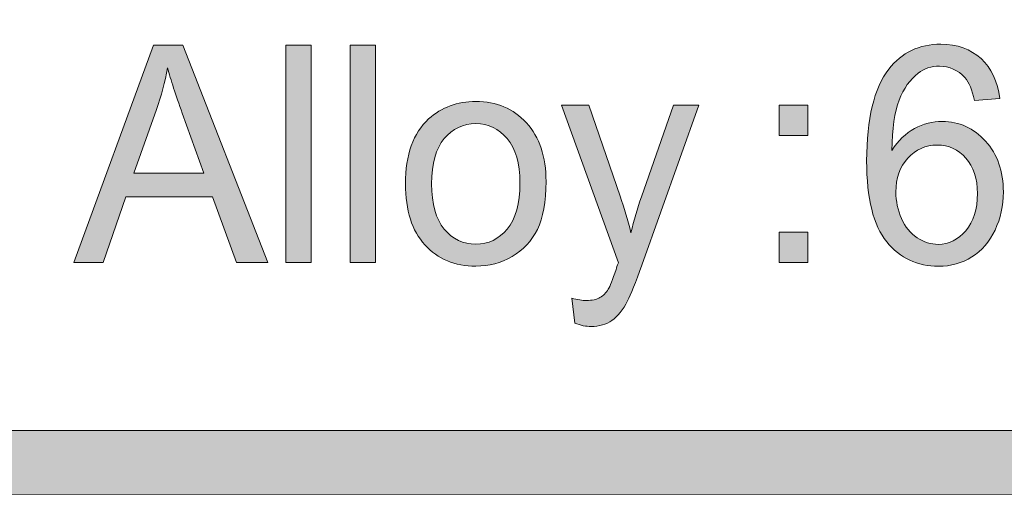
# Model space of a CAD drawing. Units: inches. Extents: x -3.5 to 13, y -10.6 to -3.1.
# Drawn here: x 5.9 to 6.3, y -10.6 to -10.4 of the extents above; entities that cross this region are included whole.
import ezdxf

# ---------------------------------------------------------------- set-up
doc = ezdxf.new("R2010")
doc.units = ezdxf.units.IN
doc.header["$MEASUREMENT"] = 0
doc.layers.add('Layer 1', color=7, linetype='Continuous', lineweight=0)

# ---------------------------------------------------------------- blocks, each defined once
blk = doc.blocks.new('Block_42')
at = {"layer": 'Layer 1'}
h = blk.add_hatch(color=7, dxfattribs=at)
h.dxf.hatch_style = 2
edge = h.paths.add_edge_path()
edge.add_spline(control_points=[(5.96966, -10.50134), (5.96966, -10.50134), (5.99635, -10.50134), (5.99635, -10.50134), (5.99635, -10.50134), (5.98813, -10.47845), (5.98813, -10.47845), (5.98564, -10.47149), (5.98376, -10.46578), (5.98256, -10.4613), (5.98155, -10.46661), (5.98013, -10.47187), (5.97831, -10.47709), (5.97831, -10.47709), (5.96966, -10.50134), (5.96966, -10.50134)], knot_values=[0, 0, 0, 0, 1, 1, 1, 2, 2, 2, 3, 3, 3, 4, 4, 4, 5, 5, 5, 5], degree=3, periodic=0)
edge = h.paths.add_edge_path()
edge.add_spline(control_points=[(5.94694, -10.53529), (5.94694, -10.53529), (5.97719, -10.45261), (5.97719, -10.45261), (5.97719, -10.45261), (5.9884, -10.45261), (5.9884, -10.45261), (5.9884, -10.45261), (6.02063, -10.53529), (6.02063, -10.53529), (6.02063, -10.53529), (6.00876, -10.53529), (6.00876, -10.53529), (6.00876, -10.53529), (5.99958, -10.51025), (5.99958, -10.51025), (5.99958, -10.51025), (5.96665, -10.51025), (5.96665, -10.51025), (5.96665, -10.51025), (5.95801, -10.53529), (5.95801, -10.53529), (5.95801, -10.53529), (5.94694, -10.53529), (5.94694, -10.53529)], knot_values=[0, 0, 0, 0, 1, 1, 1, 2, 2, 2, 3, 3, 3, 4, 4, 4, 5, 5, 5, 6, 6, 6, 7, 7, 7, 8, 8, 8, 8], degree=3, periodic=0)
h = blk.add_hatch(color=7, dxfattribs=at)
h.dxf.hatch_style = 2
edge = h.paths.add_edge_path()
edge.add_spline(control_points=[(6.02751, -10.53529), (6.02751, -10.53529), (6.02751, -10.45261), (6.02751, -10.45261), (6.02751, -10.45261), (6.03718, -10.45261), (6.03718, -10.45261), (6.03718, -10.45261), (6.03718, -10.53529), (6.03718, -10.53529), (6.03718, -10.53529), (6.02751, -10.53529), (6.02751, -10.53529)], knot_values=[0, 0, 0, 0, 1, 1, 1, 2, 2, 2, 3, 3, 3, 4, 4, 4, 4], degree=3, periodic=0)
h = blk.add_hatch(color=7, dxfattribs=at)
h.dxf.hatch_style = 2
edge = h.paths.add_edge_path()
edge.add_spline(control_points=[(6.05195, -10.53529), (6.05195, -10.53529), (6.05195, -10.45261), (6.05195, -10.45261), (6.05195, -10.45261), (6.06162, -10.45261), (6.06162, -10.45261), (6.06162, -10.45261), (6.06162, -10.53529), (6.06162, -10.53529), (6.06162, -10.53529), (6.05195, -10.53529), (6.05195, -10.53529)], knot_values=[0, 0, 0, 0, 1, 1, 1, 2, 2, 2, 3, 3, 3, 4, 4, 4, 4], degree=3, periodic=0)
h = blk.add_hatch(color=7, dxfattribs=at)
h.dxf.hatch_style = 2
edge = h.paths.add_edge_path()
edge.add_spline(control_points=[(6.25947, -10.5085), (6.25947, -10.512), (6.26017, -10.51534), (6.26158, -10.51854), (6.26299, -10.52174), (6.26497, -10.52417), (6.26752, -10.52585), (6.27006, -10.52752), (6.27273, -10.52836), (6.27553, -10.52836), (6.27961, -10.52836), (6.28311, -10.52662), (6.28605, -10.52317), (6.28898, -10.51971), (6.29046, -10.51501), (6.29046, -10.50907), (6.29046, -10.50335), (6.28901, -10.49885), (6.28611, -10.49556), (6.2832, -10.49227), (6.27955, -10.49063), (6.27515, -10.49063), (6.27078, -10.49063), (6.26708, -10.49227), (6.26402, -10.49556), (6.26099, -10.49885), (6.25947, -10.50316), (6.25947, -10.5085)], knot_values=[0, 0, 0, 0, 1, 1, 1, 2, 2, 2, 3, 3, 3, 4, 4, 4, 5, 5, 5, 6, 6, 6, 7, 7, 7, 8, 8, 8, 9, 9, 9, 9], degree=3, periodic=0)
edge = h.paths.add_edge_path()
edge.add_spline(control_points=[(6.29894, -10.47286), (6.29894, -10.47286), (6.28932, -10.47365), (6.28932, -10.47365), (6.28847, -10.46967), (6.28725, -10.46677), (6.28567, -10.46497), (6.28305, -10.46208), (6.27984, -10.46063), (6.276, -10.46063), (6.27292, -10.46063), (6.27022, -10.46152), (6.26789, -10.46332), (6.26485, -10.46566), (6.26245, -10.46906), (6.2607, -10.47354), (6.25894, -10.47801), (6.25803, -10.48439), (6.25796, -10.49266), (6.26028, -10.48893), (6.26313, -10.48617), (6.26649, -10.48436), (6.26987, -10.48256), (6.2734, -10.48166), (6.27709, -10.48166), (6.28353, -10.48166), (6.28901, -10.48414), (6.29354, -10.48914), (6.29807, -10.49411), (6.30033, -10.50056), (6.30033, -10.50845), (6.30033, -10.51363), (6.29928, -10.51846), (6.29715, -10.52291), (6.295, -10.52737), (6.29209, -10.53078), (6.28836, -10.53315), (6.28464, -10.53552), (6.28041, -10.5367), (6.27569, -10.5367), (6.26763, -10.5367), (6.26105, -10.5336), (6.25597, -10.52737), (6.25088, -10.52115), (6.24835, -10.51089), (6.24835, -10.49661), (6.24835, -10.48063), (6.25115, -10.46901), (6.25678, -10.46175), (6.26168, -10.45543), (6.26828, -10.45227), (6.2766, -10.45227), (6.2828, -10.45227), (6.28787, -10.4541), (6.29183, -10.45775), (6.29578, -10.4614), (6.29815, -10.46643), (6.29894, -10.47286)], knot_values=[0, 0, 0, 0, 1, 1, 1, 2, 2, 2, 3, 3, 3, 4, 4, 4, 5, 5, 5, 6, 6, 6, 7, 7, 7, 8, 8, 8, 9, 9, 9, 10, 10, 10, 11, 11, 11, 12, 12, 12, 13, 13, 13, 14, 14, 14, 15, 15, 15, 16, 16, 16, 17, 17, 17, 18, 18, 18, 19, 19, 19, 19], degree=3, periodic=0)
h = blk.add_hatch(color=7, dxfattribs=at)
h.dxf.hatch_style = 2
edge = h.paths.add_edge_path()
edge.add_spline(control_points=[(6.08294, -10.50534), (6.08294, -10.51302), (6.08453, -10.51876), (6.08771, -10.52257), (6.0909, -10.52639), (6.09492, -10.52829), (6.09975, -10.52829), (6.10455, -10.52829), (6.10853, -10.52638), (6.11172, -10.52254), (6.11491, -10.51872), (6.11651, -10.51287), (6.11651, -10.505), (6.11651, -10.4976), (6.11491, -10.49198), (6.11169, -10.48817), (6.10849, -10.48436), (6.10451, -10.48245), (6.09975, -10.48245), (6.09492, -10.48245), (6.0909, -10.48435), (6.08771, -10.48815), (6.08453, -10.49194), (6.08294, -10.49768), (6.08294, -10.50534)], knot_values=[0, 0, 0, 0, 1, 1, 1, 2, 2, 2, 3, 3, 3, 4, 4, 4, 5, 5, 5, 6, 6, 6, 7, 7, 7, 8, 8, 8, 8], degree=3, periodic=0)
edge = h.paths.add_edge_path()
edge.add_spline(control_points=[(6.073, -10.50534), (6.073, -10.49425), (6.07594, -10.48604), (6.08181, -10.4807), (6.08671, -10.47626), (6.09269, -10.47404), (6.09975, -10.47404), (6.1076, -10.47404), (6.114, -10.47674), (6.11898, -10.48214), (6.12396, -10.48754), (6.12644, -10.49498), (6.12644, -10.5045), (6.12644, -10.51221), (6.12534, -10.51827), (6.12314, -10.52269), (6.12094, -10.5271), (6.11773, -10.53053), (6.11353, -10.53299), (6.10932, -10.53543), (6.10472, -10.53665), (6.09975, -10.53665), (6.09177, -10.53665), (6.08531, -10.53396), (6.08039, -10.52858), (6.07547, -10.52321), (6.073, -10.51546), (6.073, -10.50534)], knot_values=[0, 0, 0, 0, 1, 1, 1, 2, 2, 2, 3, 3, 3, 4, 4, 4, 5, 5, 5, 6, 6, 6, 7, 7, 7, 8, 8, 8, 9, 9, 9, 9], degree=3, periodic=0)
h = blk.add_hatch(color=7, dxfattribs=at)
h.dxf.hatch_style = 2
edge = h.paths.add_edge_path()
edge.add_spline(control_points=[(6.13734, -10.55836), (6.13734, -10.55836), (6.13627, -10.54883), (6.13627, -10.54883), (6.13837, -10.54942), (6.14022, -10.54972), (6.14181, -10.54972), (6.14395, -10.54972), (6.14567, -10.54936), (6.14696, -10.5486), (6.14825, -10.54785), (6.14931, -10.54679), (6.15012, -10.54544), (6.15073, -10.54443), (6.15172, -10.54191), (6.15308, -10.53788), (6.15325, -10.53733), (6.15354, -10.5365), (6.15394, -10.5354), (6.15394, -10.5354), (6.1323, -10.4754), (6.1323, -10.4754), (6.1323, -10.4754), (6.14271, -10.4754), (6.14271, -10.4754), (6.14271, -10.4754), (6.15458, -10.51008), (6.15458, -10.51008), (6.15613, -10.51449), (6.1575, -10.51911), (6.15872, -10.52395), (6.15983, -10.5193), (6.16115, -10.51474), (6.16269, -10.51031), (6.16269, -10.51031), (6.17489, -10.4754), (6.17489, -10.4754), (6.17489, -10.4754), (6.18456, -10.4754), (6.18456, -10.4754), (6.18456, -10.4754), (6.16286, -10.53631), (6.16286, -10.53631), (6.16052, -10.54289), (6.15872, -10.54742), (6.15743, -10.5499), (6.15571, -10.55325), (6.15374, -10.55569), (6.15152, -10.55726), (6.14931, -10.55882), (6.14665, -10.5596), (6.14357, -10.5596), (6.14171, -10.5596), (6.13963, -10.55919), (6.13734, -10.55836)], knot_values=[0, 0, 0, 0, 1, 1, 1, 2, 2, 2, 3, 3, 3, 4, 4, 4, 5, 5, 5, 6, 6, 6, 7, 7, 7, 8, 8, 8, 9, 9, 9, 10, 10, 10, 11, 11, 11, 12, 12, 12, 13, 13, 13, 14, 14, 14, 15, 15, 15, 16, 16, 16, 17, 17, 17, 18, 18, 18, 18], degree=3, periodic=0)
h = blk.add_hatch(color=7, dxfattribs=at)
h.dxf.hatch_style = 2
edge = h.paths.add_edge_path()
edge.add_spline(control_points=[(6.21503, -10.53529), (6.21503, -10.53529), (6.21503, -10.52374), (6.21503, -10.52374), (6.21503, -10.52374), (6.22603, -10.52374), (6.22603, -10.52374), (6.22603, -10.52374), (6.22603, -10.53529), (6.22603, -10.53529), (6.22603, -10.53529), (6.21503, -10.53529), (6.21503, -10.53529)], knot_values=[0, 0, 0, 0, 1, 1, 1, 2, 2, 2, 3, 3, 3, 4, 4, 4, 4], degree=3, periodic=0)
edge = h.paths.add_edge_path()
edge.add_spline(control_points=[(6.21503, -10.48697), (6.21503, -10.48697), (6.21503, -10.4754), (6.21503, -10.4754), (6.21503, -10.4754), (6.22603, -10.4754), (6.22603, -10.4754), (6.22603, -10.4754), (6.22603, -10.48697), (6.22603, -10.48697), (6.22603, -10.48697), (6.21503, -10.48697), (6.21503, -10.48697)], knot_values=[0, 0, 0, 0, 1, 1, 1, 2, 2, 2, 3, 3, 3, 4, 4, 4, 4], degree=3, periodic=0)
for points, knots in [([(5.94694, -10.53529), (5.94694, -10.53529), (5.97719, -10.45261), (5.97719, -10.45261), (5.97719, -10.45261), (5.9884, -10.45261), (5.9884, -10.45261), (5.9884, -10.45261), (6.02063, -10.53529), (6.02063, -10.53529), (6.02063, -10.53529), (6.00876, -10.53529), (6.00876, -10.53529), (6.00876, -10.53529), (5.99958, -10.51025), (5.99958, -10.51025), (5.99958, -10.51025), (5.96665, -10.51025), (5.96665, -10.51025), (5.96665, -10.51025), (5.95801, -10.53529), (5.95801, -10.53529), (5.95801, -10.53529), (5.94694, -10.53529), (5.94694, -10.53529)], [0, 0, 0, 0, 1, 1, 1, 2, 2, 2, 3, 3, 3, 4, 4, 4, 5, 5, 5, 6, 6, 6, 7, 7, 7, 8, 8, 8, 8]), ([(6.02751, -10.53529), (6.02751, -10.53529), (6.02751, -10.45261), (6.02751, -10.45261), (6.02751, -10.45261), (6.03718, -10.45261), (6.03718, -10.45261), (6.03718, -10.45261), (6.03718, -10.53529), (6.03718, -10.53529), (6.03718, -10.53529), (6.02751, -10.53529), (6.02751, -10.53529)], [0, 0, 0, 0, 1, 1, 1, 2, 2, 2, 3, 3, 3, 4, 4, 4, 4]), ([(6.05195, -10.53529), (6.05195, -10.53529), (6.05195, -10.45261), (6.05195, -10.45261), (6.05195, -10.45261), (6.06162, -10.45261), (6.06162, -10.45261), (6.06162, -10.45261), (6.06162, -10.53529), (6.06162, -10.53529), (6.06162, -10.53529), (6.05195, -10.53529), (6.05195, -10.53529)], [0, 0, 0, 0, 1, 1, 1, 2, 2, 2, 3, 3, 3, 4, 4, 4, 4]), ([(6.29894, -10.47286), (6.29894, -10.47286), (6.28932, -10.47365), (6.28932, -10.47365), (6.28847, -10.46967), (6.28725, -10.46677), (6.28567, -10.46497), (6.28305, -10.46208), (6.27984, -10.46063), (6.276, -10.46063), (6.27292, -10.46063), (6.27022, -10.46152), (6.26789, -10.46332), (6.26485, -10.46566), (6.26245, -10.46906), (6.2607, -10.47354), (6.25894, -10.47801), (6.25803, -10.48439), (6.25796, -10.49266), (6.26028, -10.48893), (6.26313, -10.48617), (6.26649, -10.48436), (6.26987, -10.48256), (6.2734, -10.48166), (6.27709, -10.48166), (6.28353, -10.48166), (6.28901, -10.48414), (6.29354, -10.48914), (6.29807, -10.49411), (6.30033, -10.50056), (6.30033, -10.50845), (6.30033, -10.51363), (6.29928, -10.51846), (6.29715, -10.52291), (6.295, -10.52737), (6.29209, -10.53078), (6.28836, -10.53315), (6.28464, -10.53552), (6.28041, -10.5367), (6.27569, -10.5367), (6.26763, -10.5367), (6.26105, -10.5336), (6.25597, -10.52737), (6.25088, -10.52115), (6.24835, -10.51089), (6.24835, -10.49661), (6.24835, -10.48063), (6.25115, -10.46901), (6.25678, -10.46175), (6.26168, -10.45543), (6.26828, -10.45227), (6.2766, -10.45227), (6.2828, -10.45227), (6.28787, -10.4541), (6.29183, -10.45775), (6.29578, -10.4614), (6.29815, -10.46643), (6.29894, -10.47286)], [0, 0, 0, 0, 1, 1, 1, 2, 2, 2, 3, 3, 3, 4, 4, 4, 5, 5, 5, 6, 6, 6, 7, 7, 7, 8, 8, 8, 9, 9, 9, 10, 10, 10, 11, 11, 11, 12, 12, 12, 13, 13, 13, 14, 14, 14, 15, 15, 15, 16, 16, 16, 17, 17, 17, 18, 18, 18, 19, 19, 19, 19]), ([(5.96966, -10.50134), (5.96966, -10.50134), (5.99635, -10.50134), (5.99635, -10.50134), (5.99635, -10.50134), (5.98813, -10.47845), (5.98813, -10.47845), (5.98564, -10.47149), (5.98376, -10.46578), (5.98256, -10.4613), (5.98155, -10.46661), (5.98013, -10.47187), (5.97831, -10.47709), (5.97831, -10.47709), (5.96966, -10.50134), (5.96966, -10.50134)], [0, 0, 0, 0, 1, 1, 1, 2, 2, 2, 3, 3, 3, 4, 4, 4, 5, 5, 5, 5]), ([(6.073, -10.50534), (6.073, -10.49425), (6.07594, -10.48604), (6.08181, -10.4807), (6.08671, -10.47626), (6.09269, -10.47404), (6.09975, -10.47404), (6.1076, -10.47404), (6.114, -10.47674), (6.11898, -10.48214), (6.12396, -10.48754), (6.12644, -10.49498), (6.12644, -10.5045), (6.12644, -10.51221), (6.12534, -10.51827), (6.12314, -10.52269), (6.12094, -10.5271), (6.11773, -10.53053), (6.11353, -10.53299), (6.10932, -10.53543), (6.10472, -10.53665), (6.09975, -10.53665), (6.09177, -10.53665), (6.08531, -10.53396), (6.08039, -10.52858), (6.07547, -10.52321), (6.073, -10.51546), (6.073, -10.50534)], [0, 0, 0, 0, 1, 1, 1, 2, 2, 2, 3, 3, 3, 4, 4, 4, 5, 5, 5, 6, 6, 6, 7, 7, 7, 8, 8, 8, 9, 9, 9, 9]), ([(6.13734, -10.55836), (6.13734, -10.55836), (6.13627, -10.54883), (6.13627, -10.54883), (6.13837, -10.54942), (6.14022, -10.54972), (6.14181, -10.54972), (6.14395, -10.54972), (6.14567, -10.54936), (6.14696, -10.5486), (6.14825, -10.54785), (6.14931, -10.54679), (6.15012, -10.54544), (6.15073, -10.54443), (6.15172, -10.54191), (6.15308, -10.53788), (6.15325, -10.53733), (6.15354, -10.5365), (6.15394, -10.5354), (6.15394, -10.5354), (6.1323, -10.4754), (6.1323, -10.4754), (6.1323, -10.4754), (6.14271, -10.4754), (6.14271, -10.4754), (6.14271, -10.4754), (6.15458, -10.51008), (6.15458, -10.51008), (6.15613, -10.51449), (6.1575, -10.51911), (6.15872, -10.52395), (6.15983, -10.5193), (6.16115, -10.51474), (6.16269, -10.51031), (6.16269, -10.51031), (6.17489, -10.4754), (6.17489, -10.4754), (6.17489, -10.4754), (6.18456, -10.4754), (6.18456, -10.4754), (6.18456, -10.4754), (6.16286, -10.53631), (6.16286, -10.53631), (6.16052, -10.54289), (6.15872, -10.54742), (6.15743, -10.5499), (6.15571, -10.55325), (6.15374, -10.55569), (6.15152, -10.55726), (6.14931, -10.55882), (6.14665, -10.5596), (6.14357, -10.5596), (6.14171, -10.5596), (6.13963, -10.55919), (6.13734, -10.55836)], [0, 0, 0, 0, 1, 1, 1, 2, 2, 2, 3, 3, 3, 4, 4, 4, 5, 5, 5, 6, 6, 6, 7, 7, 7, 8, 8, 8, 9, 9, 9, 10, 10, 10, 11, 11, 11, 12, 12, 12, 13, 13, 13, 14, 14, 14, 15, 15, 15, 16, 16, 16, 17, 17, 17, 18, 18, 18, 18]), ([(6.21503, -10.48697), (6.21503, -10.48697), (6.21503, -10.4754), (6.21503, -10.4754), (6.21503, -10.4754), (6.22603, -10.4754), (6.22603, -10.4754), (6.22603, -10.4754), (6.22603, -10.48697), (6.22603, -10.48697), (6.22603, -10.48697), (6.21503, -10.48697), (6.21503, -10.48697)], [0, 0, 0, 0, 1, 1, 1, 2, 2, 2, 3, 3, 3, 4, 4, 4, 4]), ([(6.08294, -10.50534), (6.08294, -10.51302), (6.08453, -10.51876), (6.08771, -10.52257), (6.0909, -10.52639), (6.09492, -10.52829), (6.09975, -10.52829), (6.10455, -10.52829), (6.10853, -10.52638), (6.11172, -10.52254), (6.11491, -10.51872), (6.11651, -10.51287), (6.11651, -10.505), (6.11651, -10.4976), (6.11491, -10.49198), (6.11169, -10.48817), (6.10849, -10.48436), (6.10451, -10.48245), (6.09975, -10.48245), (6.09492, -10.48245), (6.0909, -10.48435), (6.08771, -10.48815), (6.08453, -10.49194), (6.08294, -10.49768), (6.08294, -10.50534)], [0, 0, 0, 0, 1, 1, 1, 2, 2, 2, 3, 3, 3, 4, 4, 4, 5, 5, 5, 6, 6, 6, 7, 7, 7, 8, 8, 8, 8]), ([(6.25947, -10.5085), (6.25947, -10.512), (6.26017, -10.51534), (6.26158, -10.51854), (6.26299, -10.52174), (6.26497, -10.52417), (6.26752, -10.52585), (6.27006, -10.52752), (6.27273, -10.52836), (6.27553, -10.52836), (6.27961, -10.52836), (6.28311, -10.52662), (6.28605, -10.52317), (6.28898, -10.51971), (6.29046, -10.51501), (6.29046, -10.50907), (6.29046, -10.50335), (6.28901, -10.49885), (6.28611, -10.49556), (6.2832, -10.49227), (6.27955, -10.49063), (6.27515, -10.49063), (6.27078, -10.49063), (6.26708, -10.49227), (6.26402, -10.49556), (6.26099, -10.49885), (6.25947, -10.50316), (6.25947, -10.5085)], [0, 0, 0, 0, 1, 1, 1, 2, 2, 2, 3, 3, 3, 4, 4, 4, 5, 5, 5, 6, 6, 6, 7, 7, 7, 8, 8, 8, 9, 9, 9, 9]), ([(6.21503, -10.53529), (6.21503, -10.53529), (6.21503, -10.52374), (6.21503, -10.52374), (6.21503, -10.52374), (6.22603, -10.52374), (6.22603, -10.52374), (6.22603, -10.52374), (6.22603, -10.53529), (6.22603, -10.53529), (6.22603, -10.53529), (6.21503, -10.53529), (6.21503, -10.53529)], [0, 0, 0, 0, 1, 1, 1, 2, 2, 2, 3, 3, 3, 4, 4, 4, 4])]:
    blk.add_open_spline(points, degree=3, knots=knots, dxfattribs=at)
blk = doc.blocks.new('Block_41')
at = {"layer": 'Layer 1'}
blk.add_blockref('Block_42', (0, 0), dxfattribs=at)

msp = doc.modelspace()

# ---------------------------------------------------------------- hatches: boundary and pattern name
at = {"layer": 'Layer 1'}
h = msp.add_hatch(color=7, dxfattribs=at)
h.dxf.hatch_style = 2
edge = h.paths.add_edge_path()
edge.add_spline(control_points=[(8.12597, -10.40199), (8.12597, -10.51072), (8.03751, -10.59917), (7.92878, -10.59917), (7.92878, -10.59917), (0.57122, -10.59917), (0.57122, -10.59917), (0.46249, -10.59917), (0.37403, -10.51072), (0.37403, -10.40199), (0.37403, -10.40199), (0.37403, -9.95636), (0.37403, -9.95636), (0.37403, -9.84763), (0.46249, -9.75917), (0.57122, -9.75917), (0.57122, -9.75917), (7.92878, -9.75917), (7.92878, -9.75917), (8.03751, -9.75917), (8.12597, -9.84763), (8.12597, -9.95636), (8.12597, -9.95636), (8.12597, -10.40199), (8.12597, -10.40199)], knot_values=[0, 0, 0, 0, 1, 1, 1, 2, 2, 2, 3, 3, 3, 4, 4, 4, 5, 5, 5, 6, 6, 6, 7, 7, 7, 8, 8, 8, 8], degree=3, periodic=0)
edge = h.paths.add_edge_path()
edge.add_spline(control_points=[(7.92878, -9.73417), (7.92878, -9.73417), (0.57122, -9.73417), (0.57122, -9.73417), (0.4485, -9.73417), (0.34903, -9.83365), (0.34903, -9.95636), (0.34903, -9.95636), (0.34903, -10.40199), (0.34903, -10.40199), (0.34903, -10.5247), (0.4485, -10.62417), (0.57122, -10.62417), (0.57122, -10.62417), (3.78637, -10.62288), (3.78637, -10.62288), (3.78637, -10.62288), (4.71363, -10.62288), (4.71363, -10.62288), (4.71363, -10.62288), (7.92878, -10.62417), (7.92878, -10.62417), (8.0515, -10.62417), (8.15097, -10.5247), (8.15097, -10.40199), (8.15097, -10.40199), (8.15097, -9.95636), (8.15097, -9.95636), (8.15097, -9.83365), (8.0515, -9.73417), (7.92878, -9.73417)], knot_values=[0, 0, 0, 0, 1, 1, 1, 2, 2, 2, 3, 3, 3, 4, 4, 4, 5, 5, 5, 6, 6, 6, 7, 7, 7, 8, 8, 8, 9, 9, 9, 10, 10, 10, 10], degree=3, periodic=0)

# ---------------------------------------------------------------- linework, layer by layer
for points, knots in [([(7.92878, -9.73417), (7.92878, -9.73417), (0.57122, -9.73417), (0.57122, -9.73417), (0.4485, -9.73417), (0.34903, -9.83365), (0.34903, -9.95636), (0.34903, -9.95636), (0.34903, -10.40199), (0.34903, -10.40199), (0.34903, -10.5247), (0.4485, -10.62417), (0.57122, -10.62417), (0.57122, -10.62417), (3.78637, -10.62288), (3.78637, -10.62288), (3.78637, -10.62288), (4.71363, -10.62288), (4.71363, -10.62288), (4.71363, -10.62288), (7.92878, -10.62417), (7.92878, -10.62417), (8.0515, -10.62417), (8.15097, -10.5247), (8.15097, -10.40199), (8.15097, -10.40199), (8.15097, -9.95636), (8.15097, -9.95636), (8.15097, -9.83365), (8.0515, -9.73417), (7.92878, -9.73417)], [0, 0, 0, 0, 1, 1, 1, 2, 2, 2, 3, 3, 3, 4, 4, 4, 5, 5, 5, 6, 6, 6, 7, 7, 7, 8, 8, 8, 9, 9, 9, 10, 10, 10, 10]), ([(8.12597, -10.40199), (8.12597, -10.51072), (8.03751, -10.59917), (7.92878, -10.59917), (7.92878, -10.59917), (0.57122, -10.59917), (0.57122, -10.59917), (0.46249, -10.59917), (0.37403, -10.51072), (0.37403, -10.40199), (0.37403, -10.40199), (0.37403, -9.95636), (0.37403, -9.95636), (0.37403, -9.84763), (0.46249, -9.75917), (0.57122, -9.75917), (0.57122, -9.75917), (7.92878, -9.75917), (7.92878, -9.75917), (8.03751, -9.75917), (8.12597, -9.84763), (8.12597, -9.95636), (8.12597, -9.95636), (8.12597, -10.40199), (8.12597, -10.40199)], [0, 0, 0, 0, 1, 1, 1, 2, 2, 2, 3, 3, 3, 4, 4, 4, 5, 5, 5, 6, 6, 6, 7, 7, 7, 8, 8, 8, 8])]:
    msp.add_open_spline(points, degree=3, knots=knots, dxfattribs=at)

# ---------------------------------------------------------------- block references
msp.add_blockref('Block_41', (0, 0), dxfattribs=at)

doc.saveas('drawing.dxf')
